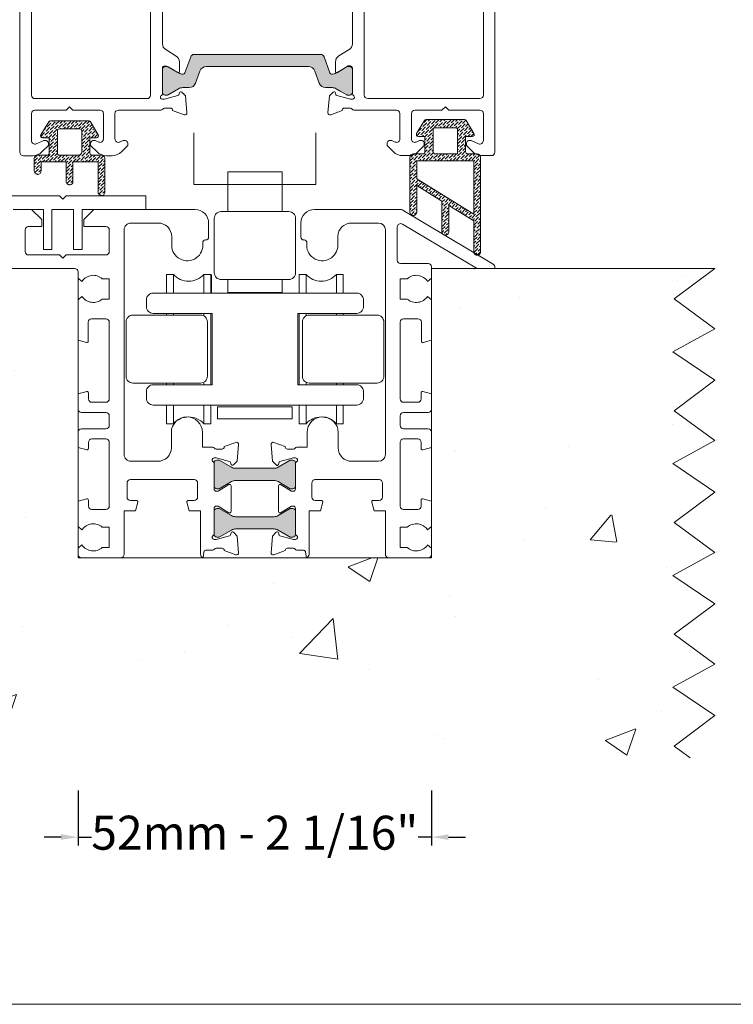
# Model space of a CAD drawing. Units: inches. Extents: x 74 to 4761, y -14 to 1513.
# Drawn here: x 3059 to 3164, y 790 to 935 of the extents above; entities that cross this region are included whole.
import ezdxf

# ---------------------------------------------------------------- set-up
doc = ezdxf.new("R2010")
doc.units = ezdxf.units.IN
doc.header["$MEASUREMENT"] = 0
doc.layers.get('0').update_dxf_attribs({"lineweight": 0})
doc.styles.get("Standard").update_dxf_attribs({"font": 'arial.ttf'})
doc.dimstyles.new('ISO-25', dxfattribs={"dimtxt": 2.5, "dimasz": 2.5, "dimexe": 1.25, "dimexo": 0.625, "dimtad": 1, "dimdec": 0, "dimtxsty": 'Standard', "dimcen": 2.5, "dimadec": 0, "dimazin": 0, "dimtfac": 1, "dimtdec": 0, "dimtmove": 0, "dimatfit": 3, "dimfxl": 1, "dimarcsym": 0})

# ---------------------------------------------------------------- blocks, each defined once
blk = doc.blocks.new('droller')
at = {"ltscale": 0.5}
for p, q in [((-22.8, 23.28), (-22.8, 20.53)), ((-22.8, 20.53), (-22.8, 23.28)), ((-22.8, 23.28), (-21.8, 23.28)), ((-21.8, 23.28), (-21.8, 20.53)), ((-16.3, 23.28), (-17.3, 23.28)), ((-17.3, 23.28), (-17.3, 20.53)), ((-16.3, 23.28), (-16.3, 20.53)), ((-3.25, 23.28), (-3.25, 20.53)), ((-3.25, 20.53), (-3.25, 23.28)), ((-3.25, 23.28), (-2.25, 23.28)), ((-2.25, 23.28), (-2.25, 20.53)), ((3.25, 23.28), (2.25, 23.28)), ((2.25, 23.28), (2.25, 20.53)), ((3.25, 23.28), (3.25, 20.53)), ((-22.8, 17.53), (-22.8, 17.28)), ((-22.8, 17.28), (-22.8, 17.53)), ((-21.8, 17.53), (-21.8, 17.28)), ((-17.3, 17.53), (-17.3, 17.28)), ((-16.3, 17.53), (-16.3, 12.28)), ((-3.25, 17.53), (-3.25, 7.03)), ((-3.25, 7.03), (-3.25, 17.53)), ((-2.25, 17.53), (-2.25, 17.28)), ((2.25, 17.53), (2.25, 17.28)), ((3.25, 17.53), (3.25, 17.28)), ((-16.3, 7.03), (-16.3, 12.28)), ((-22.8, 7.28), (-22.8, 7.03)), ((-22.8, 7.03), (-22.8, 7.28)), ((-21.8, 7.28), (-21.8, 7.03)), ((-17.3, 7.28), (-17.3, 7.03)), ((-2.25, 7.28), (-2.25, 7.03)), ((2.25, 7.28), (2.25, 7.03)), ((3.25, 7.28), (3.25, 7.03)), ((-22.8, 4.03), (-22.8, 1.28)), ((-22.8, 1.28), (-22.8, 4.03)), ((-21.8, 4.03), (-21.8, 1.28)), ((-17.3, 4.03), (-17.3, 1.28)), ((-16.3, 1.28), (-16.3, 4.03)), ((-16.2, 1.28), (-16.2, 4.03)), ((-3.25, 4.03), (-3.25, 1.28)), ((-3.25, 1.28), (-3.25, 4.03)), ((-2.25, 4.03), (-2.25, 1.28)), ((2.25, 4.03), (2.25, 1.28)), ((3.25, 1.28), (3.25, 4.03)), ((-22.8, 1.28), (-21.8, 1.28)), ((-16.3, 1.28), (-17.3, 1.28)), ((-3.25, 1.28), (-2.25, 1.28)), ((3.25, 1.28), (2.25, 1.28))]:
    blk.add_line(p, q, dxfattribs=at)
for points in [[(-15.28, 20.78), (-15.28, 22.53), (-4.28, 22.53), (-4.28, 20.78)], [(-5.78, 2.03), (-5.78, 3.93), (-13.78, 3.93), (-13.78, 2.03)]]:
    blk.add_lwpolyline(points, close=True, dxfattribs=at)
for points in [[(-24.78, 4.03, -0.414214), (-25.78, 5.03), (-25.78, 6.03, -0.414214), (-24.78, 7.03), (-16.09, 7.03), (-16.09, 17.53), (-24.78, 17.53, -0.414214), (-25.78, 18.53), (-25.78, 19.53, -0.414214), (-24.78, 20.53), (5.22, 20.53, -0.414214), (6.22, 19.53), (6.22, 18.53, -0.414214), (5.22, 17.53), (-3.46, 17.53), (-3.46, 7.03), (5.22, 7.03, -0.414214), (6.22, 6.03), (6.22, 5.03, -0.414214), (5.22, 4.03)], [(-28.78, 8.28, 0.414214), (-27.78, 7.28), (-17.78, 7.28, 0.414214), (-16.78, 8.28), (-16.78, 16.28, 0.414214), (-17.78, 17.28), (-27.78, 17.28, 0.414214), (-28.78, 16.28)], [(8.22, 7.28), (-1.78, 7.28, -0.414214), (-2.78, 8.28), (-2.78, 16.28, -0.414214), (-1.78, 17.28), (8.22, 17.28, -0.414214), (9.22, 16.28), (9.22, 8.28, -0.414214)], [(-15.78, -6.97), (-15.78, 1.03, -0.414214), (-14.78, 2.03), (-4.78, 2.03, -0.414214), (-3.78, 1.03), (-3.78, -6.97, -0.414214), (-4.78, -7.97), (-14.78, -7.97, -0.414214)]]:
    blk.add_lwpolyline(points, format="xyb", close=True)
blk.add_lwpolyline([(-13.78, -13.82), (-13.78, -7.97), (-5.78, -7.97), (-5.78, -13.82), (-13.78, -13.82)])
for centre, start, end in [((-19.55, 25.31), 222.075, 317.925), ((0, 25.31), 222.075, 317.925), ((-19.55, -0.75), 42.075, 137.925), ((0, -0.75), 42.075, 137.925)]:
    blk.add_arc(centre, 3.03, start, end, dxfattribs=at)
blk = doc.blocks.new('*D96')
at = {"lineweight": -2, "transparency": 16777216}
for p, q in [((3067.8, 821.07), (3067.8, 812.98)), ((3119.9, 821.07), (3119.9, 812.98)), ((3065.3, 814.23), (3062.8, 814.23)), ((3067.8, 814.23), (3069.78, 814.23)), ((3119.9, 814.23), (3117.92, 814.23)), ((3122.4, 814.23), (3124.9, 814.23))]:
    blk.add_line(p, q, dxfattribs=at)
at = {"transparency": 16777216}
for points in [[(3065.3, 814.65), (3065.3, 813.82), (3067.8, 814.23)], [(3122.4, 814.65), (3122.4, 813.82), (3119.9, 814.23)]]:
    blk.add_solid(points, dxfattribs=at)
at = {"color": 0, "transparency": 16777216, "insert": (3093.85, 814.23), "char_height": 5, "attachment_point": 5}
blk.add_mtext('52mm - 2 1/16"', dxfattribs=at)
blk = doc.blocks.new('A$C20FA6871')
for p, q in [((0, 16.46), (6, 11.98)), ((6, 11.98), (0, 7.59)), ((0, 7.59), (6.2, 4.2)), ((6.2, 4.2), (0, 0))]:
    blk.add_line(p, q)
blk = doc.blocks.new('A$C10275213')
at = {"color": 7, "xscale": -1}
for p in [(6.2, 49.39), (6.2, 32.93), (6.2, 16.46), (6.2, 0)]:
    blk.add_blockref('A$C20FA6871', p, dxfattribs=at)
blk = doc.blocks.new('A$C50910EDD')
at = {"lineweight": 5}
for points in [[(5.3, 1.55, -0.471553), (4.71, 2.04), (4.71, 4.92), (1, 4.92), (1, 3.58, -0.259279), (0.76, 3.16), (0.76, 3.16, -0.108668), (0.56, 3.09), (0.44, 3.09, -0.108668), (0.24, 3.16), (0.24, 3.16, -0.259279), (0, 3.58), (0, 5.42, -0.414214), (0.5, 5.92), (1.91, 5.92, 0.414214), (2.21, 6.22), (2.21, 8.48), (1.24, 8.48, -0.582971), (0.99, 8.93), (2.13, 10.83, -0.263447), (2.38, 10.98), (5.21, 10.98), (8.04, 10.98, -0.263447), (8.3, 10.83), (9.44, 8.93, -0.582971), (9.18, 8.48), (8.21, 8.48), (8.21, 6.22, 0.414214), (8.51, 5.92), (9.93, 5.92, -0.364617), (10.42, 5.5), (10.42, 0.49, -0.471553), (9.82, 0)], [(5.3, 1.55, 0.359108), (5.71, 2.04), (5.71, 4.92), (9.42, 4.92), (9.42, 0.49, 0.359108), (9.82, 0)]]:
    blk.add_lwpolyline(points, format="xyb", dxfattribs=at)
blk.add_lwpolyline([(6.51, 5.92), (5.21, 5.92), (3.71, 5.92, -0.414214), (3.41, 6.22), (3.41, 9.48, -0.414214), (3.71, 9.78), (5.21, 9.78), (6.71, 9.78, -0.414214), (7.01, 9.48), (7.01, 6.42, -0.414214)], format="xyb", close=True, dxfattribs=at)
blk = doc.blocks.new('A$C65A75F85')
at = {"lineweight": 5}
for points in [[(4.71, 7.97), (4.71, 3.42, 0.259279), (4.95, 3, 0.588211), (5.71, 3.42), (5.71, 7.35), (9.42, 5.05), (9.42, 0.5, 0.259279), (9.66, 0.07, 0.588211), (10.42, 0.5), (10.42, 14.52, 0.364617), (9.93, 14.93), (8.51, 14.93, -0.414214), (8.21, 15.23), (8.21, 17.49), (9.18, 17.49, 0.582971), (9.44, 17.95), (8.3, 19.85, 0.263447), (8.04, 19.99), (5.21, 19.99), (2.38, 19.99, 0.263447), (2.13, 19.85), (0.99, 17.95, 0.582971), (1.24, 17.49), (2.21, 17.49), (2.21, 15.23, -0.414214), (1.91, 14.93), (0.5, 14.93, 0.414214), (0, 14.43), (0, 6.35, 0.259279), (0.24, 5.93), (0.24, 5.93, 0.588211), (1, 6.35), (1, 10.28)], [(7.01, 14.93), (5.21, 14.93), (3.71, 14.93, -0.414214), (3.41, 15.23), (3.41, 18.49, -0.414214), (3.71, 18.79), (5.21, 18.79), (6.71, 18.79, -0.414214), (7.01, 18.49)]]:
    blk.add_lwpolyline(points, format="xyb", close=True, dxfattribs=at)
blk.add_lwpolyline([(9.42, 13.93), (1, 13.93), (1, 11.28), (9.42, 6.05)], close=True, dxfattribs=at)
blk = doc.blocks.new('A$C20370149')
h = blk.add_hatch(color=256)
h.paths.add_polyline_path([(47.78, 24.32, -0.314116), (47.98, 24.04, -0.141301), (47.82, 23.4), (47.79, 23.34, -0.186611), (47.76, 23.2), (46.89, 21.76, 0.063304), (46.88, 21.71), (46.88, 21.4, 0.414214), (47.28, 21), (50.68, 21, 0.414214), (51.08, 21.4), (51.08, 21.71, 0.131652), (51.05, 21.82), (50.48, 22.81), (50.14, 23.39, -0.131652), (49.98, 23.99), (49.98, 24.95, 0.315299), (49.32, 25.89), (47.54, 26.53, -0.315299), (46.89, 27.47), (46.89, 35), (46.89, 42.53, -0.315299), (47.54, 43.47), (49.32, 44.11, 0.315299), (49.98, 45.05), (49.98, 46.01, -0.131652), (50.14, 46.61), (50.49, 47.2), (51.05, 48.18, 0.131652), (51.08, 48.29), (51.08, 48.6, 0.414214), (50.68, 49), (47.28, 49, 0.414214), (46.88, 48.6), (46.88, 48.29, 0.063304), (46.89, 48.24), (47.76, 46.8, -0.186611), (47.79, 46.66), (47.82, 46.6, -0.141301), (47.98, 45.96, -0.314116), (47.78, 45.68), (45.42, 44.82, 0.315299), (45.09, 44.35), (45.09, 35), (45.09, 25.65, 0.315299), (45.42, 25.18)])
h.paths.add_polyline_path([(27.99, 25.18, 0.315299), (28.32, 25.65), (28.32, 35), (28.32, 44.35, 0.315299), (27.99, 44.82), (25.62, 45.68, -0.314116), (25.43, 45.96, -0.141301), (25.59, 46.6), (25.65, 46.72, -0.108141), (25.68, 46.8), (26.03, 47.37), (26.5, 48.18, 0.131652), (26.52, 48.29), (26.52, 48.6, 0.414214), (26.12, 49), (22.72, 49, 0.414214), (22.32, 48.6), (22.32, 48.29, 0.131652), (22.35, 48.18), (22.92, 47.2), (23.04, 47, -0.02713), (23.06, 47), (23.25, 46.68, -0.02713), (23.23, 46.66), (23.26, 46.61, -0.131652), (23.42, 46.01), (23.42, 45.05, 0.315299), (24.08, 44.11), (25.86, 43.47, -0.315299), (26.52, 42.53), (26.52, 35), (26.52, 27.47, -0.315299), (25.86, 26.53), (24.08, 25.89, 0.315299), (23.42, 24.95), (23.42, 23.99, -0.131652), (23.26, 23.39), (23.23, 23.34, -0.02713), (23.25, 23.32), (23.06, 23, -0.02713), (23.04, 23), (22.92, 22.81), (22.35, 21.82, 0.131652), (22.32, 21.71), (22.32, 21.4, 0.414214), (22.72, 21), (26.12, 21, 0.414214), (26.52, 21.4), (26.52, 21.71, 0.131652), (26.5, 21.82), (26.03, 22.63), (25.68, 23.2, -0.108141), (25.65, 23.28), (25.59, 23.4, -0.141301), (25.43, 24.04, -0.314116), (25.62, 24.32)])
for points in [[(2.03, 58.37, -0.768623), (11.41, 53.74, -0.357395), (11.12, 53.5), (9.05, 53.5, -1), (9.05, 54.7), (10, 54.7), (10, 55.2, 0.963644), (2.19, 54.7), (3.95, 54.7, -1), (3.95, 53.5), (1, 53.5, -0.414214), (0, 54.5), (0, 69, -0.414214), (1, 70), (8.87, 70), (16.69, 70), (19.09, 70), (19.15, 70, -0.414214), (20.15, 69), (20.15, 68.9, -0.414214), (19.85, 68.6), (19.66, 68.6), (19.66, 65.5, 0.414214), (20.16, 65), (20.46, 65, 0.414214), (20.96, 65.5, -0.414214), (21.46, 66), (21.86, 66, -0.362253), (22.36, 65.59), (23.87, 57.33, 0.414214), (24.1, 57.17), (25.95, 57.51, -1), (26.16, 56.33), (24.31, 55.99, 0.414214), (24.15, 55.76, -0.414214), (23.35, 54.59), (22.36, 54.41, -1), (22.15, 55.59), (22.44, 55.65, 0.414214), (22.69, 56), (21.44, 62.79, 0.362253), (20.95, 63.2), (20.16, 63.2, -0.414214), (17.86, 65.5), (17.86, 68.2, 0.414214), (17.56, 68.5), (1.8, 68.5, 0.414214), (1.5, 68.2), (1.5, 58.57, 0.692777)], [(47.1, 49), (50.88, 49, 0.267949), (51.14, 49.15, -0.767327), (51.7, 49), (51.7, 48.7), (51.16, 46.71, -0.267949), (51.02, 46.57), (50.75, 46.49, 0.57735), (50.66, 46.16), (51.2, 45.62), (53.67, 45.4, 0.548619), (53.98, 45.8), (53.36, 47.5), (53.3, 47.5, -0.414214), (53, 47.8), (53, 48.7, -0.267949), (53.15, 48.96, 0.267949), (53.3, 49.22), (53.3, 55.5, -0.414214), (53.8, 56), (57.54, 56, -0.536195), (58, 55.31), (57.79, 54.79, 0.536195), (58.25, 54.1), (58.5, 54.1), (59.41, 55.01, 0.198912), (60, 56.43), (60, 57.27, 0.198912), (59.41, 58.69), (58.5, 59.6), (58.25, 59.6, 0.536195), (57.79, 58.91), (58, 58.39, -0.536195), (57.54, 57.7), (53.8, 57.7, -0.414214), (53.3, 58.2), (53.3, 62.2), (52.8, 62.7), (53.3, 63.2), (53.3, 67.8, -0.414214), (53.8, 68.3), (57.8, 68.3, -0.536195), (58.26, 67.61), (57.79, 66.49, 0.536195), (58.25, 65.8), (58.5, 65.8), (59.41, 66.71, 0.198912), (60, 68.13), (60, 69.5, 0.414214), (59.5, 70), (40.08, 70), (40.07, 70), (20.65, 70, 0.414214), (20.15, 69.5), (20.15, 66.79, 0.339454), (20.52, 66.3), (21.65, 66), (21.65, 67.8, -0.414214), (22.15, 68.3), (26.35, 68.3, -0.414214), (26.85, 67.8), (26.85, 63.2), (27.35, 62.7), (26.85, 62.2), (26.85, 51.25, -0.414214), (26.35, 50.75), (22.15, 50.75, -0.414214), (21.65, 51.25), (21.65, 52.5, -0.414214), (22.15, 53), (22.65, 53, 0.414296), (23.15, 53.5), (23.15, 53.5, 0.414131), (22.65, 54), (22.15, 54, -0.414214), (21.65, 54.5), (21.65, 56), (20.52, 55.7, 0.339454), (20.15, 55.21), (20.15, 49.87), (20.15, 49.25, 0.138881), (20.19, 49.12), (20.41, 48.76, -0.138881), (20.45, 48.63), (20.45, 47.8, -0.414214), (20.15, 47.5), (20.08, 47.5), (19.47, 45.8, 0.548619), (19.77, 45.4), (22.25, 45.62), (22.79, 46.16, 0.57735), (22.7, 46.49), (22.42, 46.57, -0.267949), (22.28, 46.71), (21.75, 48.7), (21.75, 49, -0.767327), (22.31, 49.15, 0.267949), (22.57, 49), (26.35, 49, -0.414214), (26.65, 48.7), (26.65, 48.39), (25.68, 46.8, 0.585524), (25.85, 46.5), (27.27, 46.5, 0.261413), (28.13, 46.98), (29.07, 48.52, -0.261413), (29.92, 49), (43.52, 49, -0.261413), (44.38, 48.52), (45.32, 46.98, 0.261413), (46.17, 46.5), (47.6, 46.5, 0.585524), (47.77, 46.8), (46.8, 48.39), (46.8, 48.7, -0.414214)], [(29.05, 50.75, -0.414214), (28.55, 51.25), (28.55, 67.8, -0.414214), (29.05, 68.3), (51.1, 68.3, -0.414214), (51.6, 67.8), (51.6, 51.25, -0.414214), (51.1, 50.75)], [(28.32, 44.35, 0.315299), (27.99, 44.82), (25.62, 45.68, -0.313898), (25.43, 45.96, -0.141301), (25.59, 46.6), (25.93, 47.2), (26.5, 48.18, 0.131652), (26.52, 48.29), (26.52, 48.6, 0.414214), (26.12, 49), (22.72, 49, 0.414214), (22.32, 48.6), (22.32, 48.29, 0.131652), (22.35, 48.18), (22.92, 47.2), (23.26, 46.61, -0.131652), (23.42, 46.01), (23.42, 45.05, 0.315299), (24.08, 44.11), (25.86, 43.47, -0.315299), (26.52, 42.53), (26.52, 35), (26.52, 27.47, -0.315299), (25.86, 26.53), (24.08, 25.89, 0.315299), (23.42, 24.95), (23.42, 23.99, -0.131652), (23.26, 23.39), (22.92, 22.81), (22.35, 21.82, 0.131652), (22.32, 21.71), (22.32, 21.4, 0.414214), (22.72, 21), (26.12, 21, 0.414214), (26.52, 21.4), (26.52, 21.71, 0.131652), (26.5, 21.82), (25.59, 23.4, -0.141301), (25.43, 24.04, -0.313702), (25.62, 24.32), (27.99, 25.18, 0.315299), (28.32, 25.65), (28.32, 35)], [(28.32, 44.35, 0.315299), (27.99, 44.82), (25.62, 45.68, -0.313898), (25.43, 45.96, -0.141301), (25.59, 46.6), (25.93, 47.2), (26.5, 48.18, 0.131652), (26.52, 48.29), (26.52, 48.6, 0.414214), (26.12, 49), (22.72, 49, 0.414214), (22.32, 48.6), (22.32, 48.29, 0.131652), (22.35, 48.18), (22.92, 47.2), (23.26, 46.61, -0.131652), (23.42, 46.01), (23.42, 45.05, 0.315299), (24.08, 44.11), (25.86, 43.47, -0.315299), (26.52, 42.53), (26.52, 35), (26.52, 27.47, -0.315299), (25.86, 26.53), (24.08, 25.89, 0.315299), (23.42, 24.95), (23.42, 23.99, -0.131652), (23.26, 23.39), (22.92, 22.81), (22.35, 21.82, 0.131652), (22.32, 21.71), (22.32, 21.4, 0.414214), (22.72, 21), (26.12, 21, 0.414214), (26.52, 21.4), (26.52, 21.71, 0.131652), (26.5, 21.82), (25.59, 23.4, -0.141301), (25.43, 24.04, -0.313702), (25.62, 24.32), (27.99, 25.18, 0.315299), (28.32, 25.65), (28.32, 35)], [(45.09, 44.35, -0.315299), (45.42, 44.82), (47.78, 45.68, 0.313898), (47.98, 45.96, 0.141301), (47.82, 46.6), (47.48, 47.2), (46.91, 48.18, -0.131652), (46.88, 48.29), (46.88, 48.6, -0.414214), (47.28, 49), (50.68, 49, -0.414214), (51.08, 48.6), (51.08, 48.29, -0.131652), (51.05, 48.18), (50.49, 47.2), (50.14, 46.61, 0.131652), (49.98, 46.01), (49.98, 45.05, -0.315299), (49.32, 44.11), (47.54, 43.47, 0.315299), (46.89, 42.53), (46.89, 35), (46.89, 27.47, 0.315299), (47.54, 26.53), (49.32, 25.89, -0.315299), (49.98, 24.95), (49.98, 23.99, 0.131652), (50.14, 23.39), (50.48, 22.81), (51.05, 21.82, -0.131652), (51.08, 21.71), (51.08, 21.4, -0.414214), (50.68, 21), (47.28, 21, -0.414214), (46.88, 21.4), (46.88, 21.71, -0.131652), (46.91, 21.82), (47.82, 23.4, 0.141301), (47.98, 24.04, 0.313702), (47.78, 24.32), (45.42, 25.18, -0.315299), (45.09, 25.65), (45.09, 35)], [(59.41, 3.29), (58.49, 4.2), (58.24, 4.2, 0.536195), (57.78, 3.51), (58.25, 2.39, -0.536195), (57.79, 1.7), (53.79, 1.7, -0.414214), (53.29, 2.2), (53.29, 6.8), (52.79, 7.3), (53.29, 7.8), (53.29, 11.8, -0.414214), (53.79, 12.3), (57.54, 12.3, -0.536195), (58, 11.61), (57.78, 11.09, 0.536195), (58.24, 10.4), (58.49, 10.4), (59.41, 11.31, 0.198912), (59.99, 12.73), (59.99, 13.57, 0.198912), (59.41, 14.99), (58.49, 15.9), (58.24, 15.9, 0.536195), (57.78, 15.21), (58, 14.69, -0.536195), (57.54, 14), (53.79, 14, -0.414214), (53.29, 14.5), (53.29, 15.3), (53.29, 20.78, 0.267949), (53.14, 21.04, -0.267949), (52.99, 21.3), (52.99, 22.2, -0.414214), (53.29, 22.5), (53.36, 22.5), (53.97, 24.2, 0.548619), (53.67, 24.6), (51.19, 24.38), (50.65, 23.84, 0.57735), (50.74, 23.51), (51.02, 23.43, -0.267949), (51.16, 23.29), (51.69, 21.3), (51.69, 21, -0.767327), (51.13, 20.85, 0.267949), (50.87, 21), (47.09, 21, -0.414214), (46.79, 21.3), (46.79, 21.61), (47.76, 23.2, 0.585524), (47.59, 23.5), (46.17, 23.5, 0.261413), (45.31, 23.02), (44.37, 21.48, -0.261413), (43.52, 21), (29.92, 21, -0.261413), (29.06, 21.48), (28.12, 23.02, 0.261413), (27.27, 23.5), (25.84, 23.5, 0.585524), (25.67, 23.2), (26.64, 21.61), (26.64, 21.3, -0.414214), (26.34, 21), (22.56, 21, 0.267949), (22.3, 20.85, -0.767327), (21.74, 21), (21.74, 21.3), (22.28, 23.29, -0.267949), (22.42, 23.43), (22.69, 23.51, 0.57735), (22.78, 23.84), (22.24, 24.38), (19.77, 24.6, 0.548619), (19.46, 24.2), (20.08, 22.5), (20.14, 22.5, -0.414214), (20.44, 22.2), (20.44, 21.3, -0.267949), (20.29, 21.04, 0.267949), (20.14, 20.78), (20.14, 18.48, 0.172281), (20.25, 18.17), (26.89, 10), (26.89, 2.2, -0.414214), (26.39, 1.7), (18.99, 1.7, 1), (18.39, 1.7), (8.67, 1.7, -0.294313), (7.76, 2.29), (4.68, 9.07, -0.598176), (5.21, 9.77, 0.402047), (11.48, 14.1, 0.474498), (9.52, 16.5), (9.04, 16.5, 1), (9.04, 15.3), (9.47, 15.3, -0.449189), (9.96, 14.74, -0.888523), (2.22, 14.74, -0.449189), (2.71, 15.3), (3.94, 15.3, 1), (3.94, 16.5), (0.99, 16.5, 0.577349), (0.12, 15), (6.13, 1.76, 0.294313), (8.86, 0), (59.49, 0, 0.414214), (59.99, 0.5), (59.99, 1.87, 0.198912)], [(51.08, 1.7), (29.09, 1.7, -0.414214), (28.59, 2.2), (28.59, 10), (21.95, 18.41, -0.168689), (21.84, 18.72), (21.84, 18.75, -0.414214), (22.34, 19.25), (51.08, 19.25, -0.414214), (51.58, 18.75), (51.58, 2.2, -0.414214)]]:
    blk.add_lwpolyline(points, format="xyb", close=True)

msp = doc.modelspace()

# ---------------------------------------------------------------- hatches: boundary and pattern name
h = msp.add_hatch()
h.set_pattern_fill('ANSI36', color=256, scale=0.1, style=0)
h.set_pattern_definition([(45, (14624.42927, -8473.6163), (0.168379802, 0.617392608), [0.79375, -0.15875, 0, -0.15875])])
edge = h.paths.add_edge_path(flags=16)
edge.add_line((3067.85, 914.67), (3066.55, 914.67))
edge.add_line((3066.55, 914.67), (3065.05, 914.67))
edge.add_arc((3065.05, 914.97), 0.3, 180, 270, ccw=False)
edge.add_line((3064.75, 914.97), (3064.75, 918.23))
edge.add_arc((3065.05, 918.23), 0.3, 90, 180, ccw=False)
edge.add_line((3065.05, 918.53), (3066.55, 918.53))
edge.add_line((3066.55, 918.53), (3068.05, 918.53))
edge.add_arc((3068.05, 918.23), 0.3, 0, 90, ccw=False)
edge.add_line((3068.35, 918.23), (3068.35, 915.17))
edge.add_arc((3067.85, 915.17), 0.5, -90, 0, ccw=False)
edge = h.paths.add_edge_path(flags=16)
edge.add_arc((3066.55, 910.79), 0.5, 280.9855, 360)
edge.add_line((3067.05, 910.79), (3067.05, 913.67))
edge.add_line((3067.05, 913.67), (3070.76, 913.67))
edge.add_line((3070.76, 913.67), (3070.76, 909.24))
edge.add_arc((3071.26, 909.24), 0.5, 180, 259.0145)
edge = h.paths.add_edge_path()
edge.add_arc((3066.55, 910.79), 0.5, 180, 280.9855, ccw=False)
edge.add_line((3066.05, 910.79), (3066.05, 913.67))
edge.add_line((3066.05, 913.67), (3062.34, 913.67))
edge.add_line((3062.34, 913.67), (3062.34, 912.33))
edge.add_arc((3061.84, 912.33), 0.5, -58.142, 0, ccw=False)
edge.add_arc((3061.84, 912.33), 0.5, 277.0505, 301.858, ccw=False)
edge.add_line((3061.9, 911.84), (3061.78, 911.84))
edge.add_arc((3061.84, 912.33), 0.5, 238.142, 262.9495, ccw=False)
edge.add_arc((3061.84, 912.33), 0.5, 180, 238.142, ccw=False)
edge.add_line((3061.34, 912.33), (3061.34, 914.17))
edge.add_arc((3061.84, 914.17), 0.5, 90, 180, ccw=False)
edge.add_line((3061.84, 914.67), (3063.25, 914.67))
edge.add_arc((3063.25, 914.97), 0.3, 270, 360)
edge.add_line((3063.55, 914.97), (3063.55, 917.23))
edge.add_line((3063.55, 917.23), (3062.58, 917.23))
edge.add_arc((3062.58, 917.53), 0.3, 149.0362, 270, ccw=False)
edge.add_line((3062.32, 917.68), (3063.46, 919.58))
edge.add_arc((3063.72, 919.43), 0.3, 90, 149.0362, ccw=False)
edge.add_line((3063.72, 919.73), (3066.55, 919.73))
edge.add_line((3066.55, 919.73), (3069.38, 919.73))
edge.add_arc((3069.38, 919.43), 0.3, 30.9638, 90, ccw=False)
edge.add_line((3069.64, 919.58), (3070.78, 917.68))
edge.add_arc((3070.52, 917.53), 0.3, -90, 30.9638, ccw=False)
edge.add_line((3070.52, 917.23), (3069.55, 917.23))
edge.add_line((3069.55, 917.23), (3069.55, 914.97))
edge.add_arc((3069.85, 914.97), 0.3, 180, 270)
edge.add_line((3069.85, 914.67), (3071.27, 914.67))
edge.add_arc((3071.27, 914.17), 0.5, 9.8692, 90, ccw=False)
edge.add_line((3071.76, 914.25), (3071.76, 909.24))
edge.add_arc((3071.26, 909.24), 0.5, 259.0145, 360, ccw=False)
h = msp.add_hatch()
h.set_pattern_fill('ANSI36', color=256, scale=0.1, style=0)
h.set_pattern_definition([(45, (14662.9873, -8447.29474), (0.168379802, 0.617392608), [0.79375, -0.15875, 0, -0.15875])])
edge = h.paths.add_edge_path(flags=16)
edge.add_line((3123.73, 914.86), (3121.93, 914.86))
edge.add_line((3121.93, 914.86), (3120.43, 914.86))
edge.add_arc((3120.43, 915.16), 0.3, 180, 270, ccw=False)
edge.add_line((3120.13, 915.16), (3120.13, 918.42))
edge.add_arc((3120.43, 918.42), 0.3, 90, 180, ccw=False)
edge.add_line((3120.43, 918.72), (3121.93, 918.72))
edge.add_line((3121.93, 918.72), (3123.43, 918.72))
edge.add_arc((3123.43, 918.42), 0.3, 0, 90, ccw=False)
edge.add_line((3123.73, 918.42), (3123.73, 914.86))
edge = h.paths.add_edge_path()
edge.add_line((3121.43, 907.9), (3121.43, 903.35))
edge.add_arc((3121.93, 903.35), 0.5, 180, 238.142)
edge.add_arc((3121.93, 903.35), 0.5, 238.142, 360)
edge.add_line((3122.43, 903.35), (3122.43, 907.28))
edge.add_line((3122.43, 907.28), (3126.14, 904.98))
edge.add_line((3126.14, 904.98), (3126.14, 900.43))
edge.add_arc((3126.64, 900.43), 0.5, 180, 238.142)
edge.add_arc((3126.64, 900.43), 0.5, 238.142, 360)
edge.add_line((3127.14, 900.43), (3127.14, 914.44))
edge.add_arc((3126.64, 914.36), 0.5, 9.8692, 90)
edge.add_line((3126.64, 914.86), (3125.23, 914.86))
edge.add_arc((3125.23, 915.16), 0.3, 180, 270, ccw=False)
edge.add_line((3124.93, 915.16), (3124.93, 917.42))
edge.add_line((3124.93, 917.42), (3125.9, 917.42))
edge.add_arc((3125.9, 917.72), 0.3, 270, 390.9638)
edge.add_line((3126.16, 917.87), (3125.02, 919.77))
edge.add_arc((3124.76, 919.62), 0.3, 30.9638, 90)
edge.add_line((3124.76, 919.92), (3121.93, 919.92))
edge.add_line((3121.93, 919.92), (3119.1, 919.92))
edge.add_arc((3119.1, 919.62), 0.3, 90, 149.0362)
edge.add_line((3118.84, 919.77), (3117.7, 917.87))
edge.add_arc((3117.96, 917.72), 0.3, 149.0362, 270)
edge.add_line((3117.96, 917.42), (3118.93, 917.42))
edge.add_line((3118.93, 917.42), (3118.93, 915.16))
edge.add_arc((3118.63, 915.16), 0.3, -90, 0, ccw=False)
edge.add_line((3118.63, 914.86), (3117.22, 914.86))
edge.add_arc((3117.22, 914.36), 0.5, 90, 180)
edge.add_line((3116.72, 914.36), (3116.72, 906.28))
edge.add_arc((3117.22, 906.28), 0.5, 180, 238.142)
edge.add_arc((3117.22, 906.28), 0.5, 238.142, 360)
edge.add_line((3117.72, 906.28), (3117.72, 910.21))
edge.add_line((3117.72, 910.21), (3121.43, 907.9))
h.paths.add_polyline_path([(3126.14, 913.86), (3117.72, 913.86), (3117.72, 911.21), (3126.14, 905.98)], flags=16)
h = msp.add_hatch()
h.set_pattern_fill('AR-CONC', color=256, scale=0.25, style=0)
h.set_pattern_definition([(50, (14260.138, -8150.498), (45.54617, -3.98477), [4.7625, -52.3875]), (355, (14260.14, -8150.498), (-8.8107, 47.76416), [3.81, -41.91]), (100.451, (14263.933, -8150.83), (36.73563, 43.77917), [4.0475, -44.5225]), (46.1842, (14260.14, -8137.8), (67.76976, -10.51058), [7.14375, -78.58125]), (96.6356, (14265.785, -8138.674), (59.35106, 61.8564), [6.07125, -66.78375]), (351.184, (14260.14, -8137.8), (59.35115, 61.85628), [5.715, -62.865]), (21, (14266.488, -8140.973), (37.90372, -25.56638), [4.7625, -52.3875]), (326, (14266.49, -8140.973), (15.4505, 46.04699), [3.81, -41.91]), (71.4514, (14269.647, -8143.103), (53.35412, 20.48071), [4.0475, -44.5225]), (37.5, (14260.138, -8150.498), (0.77215, 21.13876), [0, -41.402, 0, -42.545, 0, -42.06875]), (7.5, (14260.138, -8150.498), (16.704916, 25.045144), [0, -24.257, 0, -40.4495, 0, -16.03375]), (327.5, (14245.977, -8150.498), (33.897649, -1.432186), [0, -15.875, 0, -49.53, 0, -65.7225]), (317.5, (14239.627, -8150.498), (37.032295, 6.35662), [0, -20.6375, 0, -32.893, 0, -46.6725])])
h.paths.add_polyline_path([(3155.67, 893.5), (3161.67, 897.98), (3119.9, 897.98), (3119.9, 855.38), (3067.8, 855.38), (3067.8, 897.98), (3035.36, 897.98), (3041.35, 893.5), (3035.36, 889.1), (3041.55, 885.71), (3035.36, 881.51), (3041.35, 877.03), (3035.36, 872.64), (3041.55, 869.24), (3035.36, 865.05), (3041.35, 860.57), (3035.36, 856.18), (3041.55, 852.78), (3035.36, 848.59), (3041.35, 844.11), (3035.36, 839.71), (3041.55, 836.32), (3035.36, 832.12), (3041.35, 827.64), (3039, 825.92), (3158.02, 825.92), (3155.67, 827.64), (3161.67, 832.12), (3155.47, 836.32), (3161.67, 839.71), (3155.67, 844.11), (3161.67, 848.59), (3155.47, 852.78), (3161.67, 856.18), (3155.67, 860.57), (3161.67, 865.05), (3155.47, 869.24), (3161.67, 872.64), (3155.67, 877.03), (3161.67, 881.51), (3155.47, 885.71), (3161.67, 889.1)])
h.paths.add_polyline_path([(3441.01, 855.38), (3441.01, 855.33), (3442.72, 855.33), (3442.77, 855.38)])
h = msp.add_hatch(color=256)
h.paths.add_polyline_path([(3099.85, 869.26, -0.000364), (3099.85, 869.27), (3099.85, 869.35, 0.414214), (3099.45, 869.75), (3099.09, 869.75), (3097.29, 868.71, -0.131571), (3096.69, 868.55), (3091.01, 868.55, -0.131571), (3090.41, 868.71), (3088.61, 869.75), (3088.25, 869.75, 0.414214), (3087.85, 869.35), (3087.85, 865.95, 0.414214), (3088.25, 865.55), (3088.61, 865.55), (3090.41, 866.59, -0.131571), (3091.01, 866.75), (3096.69, 866.75, -0.131571), (3097.29, 866.59), (3099.09, 865.55), (3099.45, 865.55, 0.414214), (3099.85, 865.95)])
h.paths.add_polyline_path([(3099.85, 862.22, 0.414214), (3099.45, 862.62), (3099.09, 862.62), (3097.29, 861.58, -0.131571), (3096.69, 861.42), (3091.01, 861.42, -0.131571), (3090.41, 861.58), (3088.61, 862.62), (3088.25, 862.62, 0.414214), (3087.85, 862.22), (3087.85, 858.82, 0.414214), (3088.25, 858.42), (3088.61, 858.42), (3090.41, 859.46, -0.131571), (3091.01, 859.62), (3096.69, 859.62, -0.131571), (3097.29, 859.46), (3099.09, 858.42), (3099.45, 858.42, 0.414214), (3099.85, 858.82), (3099.85, 858.9, -0.000364), (3099.85, 858.9)])

# ---------------------------------------------------------------- linework, layer by layer
at = {"ltscale": 0.5}
for p, q in [((3115.31, 906.68), (3102.65, 906.68)), ((3129, 898.62), (3115.57, 906.61)), ((3100.65, 904.68), (3100.65, 902.58)), ((3108.1, 904.68), (3112.1, 904.68)), ((3113.1, 903.68), (3113.1, 870.58)), ((3114.85, 899.21), (3114.85, 904.1)), ((3115.6, 904.53), (3126.53, 898.05)), ((3101.05, 902.18), (3101.12, 902.18)), ((3106.1, 901.42), (3106.1, 902.68)), ((3119.4, 898.71), (3115.35, 898.71)), ((3119.9, 896.58), (3119.9, 898.21)), ((3126.79, 897.98), (3129.24, 897.98)), ((3129.24, 897.98), (3129.24, 898.19)), ((3115.29, 893.48), (3115.29, 896.48)), ((3115.29, 896.48), (3116.32, 896.48)), ((3119.32, 896.08), (3119.9, 896.58)), ((3116.32, 893.48), (3115.29, 893.48)), ((3119.9, 893.38), (3119.32, 893.88)), ((3119.9, 887.41), (3119.9, 893.38)), ((3115.79, 890.58), (3117.9, 890.58)), ((3115.29, 878.77), (3115.29, 890.08)), ((3118.4, 890.08), (3118.4, 887.27)), ((3118.65, 887.08), (3119.9, 887.41)), ((3118.37, 879.67), (3118.37, 878.77)), ((3119.9, 879.52), (3118.62, 879.86)), ((3119.9, 877.27), (3119.9, 879.52)), ((3117.87, 878.27), (3115.79, 878.27)), ((3115.29, 874.87), (3115.29, 876.27)), ((3115.79, 876.77), (3119.4, 876.77)), ((3119.4, 876.77), (3119.4, 876.77)), ((3101.55, 873.83), (3101.55, 871.68)), ((3106.15, 871.58), (3106.15, 873.83)), ((3119.4, 874.37), (3115.79, 874.37)), ((3119.9, 871.63), (3119.9, 873.87)), ((3096.25, 872.06), (3096.47, 869.58)), ((3098.35, 871.75), (3096.65, 872.37)), ((3098.35, 871.68), (3098.35, 871.75)), ((3101.55, 871.68), (3100.07, 871.68)), ((3115.29, 862.98), (3115.29, 872.37)), ((3115.79, 872.87), (3117.87, 872.87)), ((3118.37, 872.37), (3118.37, 871.48)), ((3118.62, 871.29), (3119.9, 871.63)), ((3099.55, 871.38), (3098.65, 871.38)), ((3096.47, 869.58), (3097.01, 869.04)), ((3097.34, 869.13), (3097.42, 869.41)), ((3097.56, 869.55), (3099.55, 870.08)), ((3099.55, 870.08), (3099.85, 870.08)), ((3099.85, 869.26), (3099.85, 865.48)), ((3112.1, 869.58), (3108.15, 869.58)), ((3097.35, 865.98), (3097.35, 862.18)), ((3099.24, 865.18), (3097.65, 866.16)), ((3102.27, 864.31), (3102.27, 866.38)), ((3102.77, 866.88), (3112.17, 866.88)), ((3112.67, 866.38), (3112.67, 864.31)), ((3099.55, 865.18), (3099.24, 865.18)), ((3097.65, 862.01), (3099.24, 862.98)), ((3099.24, 862.98), (3099.55, 862.98)), ((3103.67, 863.81), (3102.77, 863.81)), ((3103.52, 862.28), (3103.86, 863.56)), ((3111.08, 863.56), (3111.43, 862.28)), ((3112.17, 863.81), (3111.28, 863.81)), ((3118.37, 863.87), (3118.37, 862.98)), ((3119.9, 863.72), (3118.62, 864.07)), ((3119.9, 859.98), (3119.9, 863.72)), ((3099.85, 862.68), (3099.85, 858.9)), ((3101.85, 855.88), (3101.85, 862.28)), ((3101.85, 862.28), (3103.52, 862.28)), ((3111.43, 862.28), (3113.1, 862.28)), ((3113.1, 862.28), (3113.1, 855.88)), ((3117.87, 862.48), (3115.79, 862.48)), ((3096.47, 858.58), (3096.25, 856.11)), ((3097.01, 859.13), (3096.47, 858.58)), ((3097.42, 858.76), (3097.34, 859.04)), ((3099.55, 858.08), (3097.56, 858.62)), ((3115.29, 856.88), (3115.29, 859.88)), ((3115.29, 859.88), (3116.32, 859.88)), ((3119.32, 859.48), (3119.9, 859.98)), ((3099.85, 858.08), (3099.55, 858.08)), ((3119.9, 856.78), (3119.32, 857.28)), ((3096.65, 855.8), (3098.35, 856.42)), ((3098.35, 856.42), (3098.35, 856.48)), ((3098.65, 856.78), (3099.55, 856.78)), ((3100.07, 856.48), (3100.08, 856.48)), ((3100.08, 856.48), (3101.05, 856.48)), ((3101.34, 856.22), (3101.45, 855.38)), ((3116.32, 856.88), (3115.29, 856.88)), ((3119.9, 855.88), (3119.9, 856.78)), ((3113.6, 855.38), (3119.4, 855.38))]:
    msp.add_line(p, q, dxfattribs=at)
for p, q in [((3119.9, 897.98), (3119.9, 855.37)), ((3119.9, 897.98), (3161.67, 897.98)), ((3119.9, 897.98), (3119.9, 855.37)), ((3067.8, 897.48), (3067.8, 855.37)), ((3067.8, 897.48), (3067.8, 855.37)), ((3119.9, 855.37), (3067.8, 855.37)), ((3119.9, 855.37), (3067.8, 855.37)), ((3161.67, 832.12), (3155.67, 827.64)), ((3155.67, 827.64), (3158.02, 825.92))]:
    msp.add_line(p, q)
for points in [[(2686.02, 1439.08), (3264.49, 1439.08), (3264.49, 789.6), (2686.02, 789.6)], [(3087, 905.92), (3087, 905.92)]]:
    msp.add_lwpolyline(points, close=True)
for points in [[(3084.87, 917.97), (3084.87, 910.36), (3102.87, 910.36), (3102.87, 917.97)], [(3057.54, 908.68), (3065.05, 908.68), (3065.55, 908.17), (3066.05, 908.67), (3077.78, 908.68), (3077.78, 906.68), (3068.4, 906.68), (3068.4, 904.01), (3068.4, 904.01), (3068.41, 900.8), (3067.15, 900.8), (3067.15, 904.19), (3067.15, 904.69), (3067.15, 906.68), (3063.95, 906.68), (3063.95, 900.8), (3062.7, 900.8), (3062.7, 904.01), (3062.7, 906.68), (3058.25, 906.68)], [(3035.36, 897.98), (3067.3, 897.98)], [(3113.6, 855.38), (3119.4, 855.38)]]:
    msp.add_lwpolyline(points)
msp.add_lwpolyline([(3058.75, 906.68), (3060.95, 906.68), (3062.45, 905.18), (3062.45, 904.18), (3060.5, 904.18, 0.414214), (3060, 903.68), (3060, 900.48, 0.414214), (3060.5, 899.98), (3065.05, 899.98), (3065.55, 899.48), (3066.05, 899.98), (3071.9, 899.98, 0.414214), (3072.4, 900.48), (3072.4, 903.68, 0.414214), (3071.9, 904.18), (3071.74, 904.18), (3068.65, 904.18), (3068.65, 905.18), (3070.15, 906.68), (3085.05, 906.68, -0.414214), (3087.05, 904.68), (3087.05, 902.58, -0.414214), (3086.65, 902.18), (3086.58, 902.18, 0.453044), (3086.18, 901.72, -1.067601), (3081.6, 901.42), (3081.6, 902.68, 0.414214), (3079.6, 904.68), (3075.6, 904.68, 0.414214), (3074.6, 903.68), (3074.6, 870.58, 0.414214), (3075.6, 869.58), (3079.55, 869.58, 0.414214), (3081.55, 871.58), (3081.55, 873.83, -1), (3086.15, 873.83), (3086.15, 871.68), (3087.63, 871.68, -0.267949), (3087.89, 871.53, 0.267949), (3088.15, 871.38), (3089.05, 871.38, 0.414214), (3089.35, 871.68), (3089.35, 871.75), (3091.05, 872.37, -0.548619), (3091.45, 872.06), (3091.23, 869.58), (3090.69, 869.04, -0.57735), (3090.36, 869.13), (3090.28, 869.41, 0.267949), (3090.14, 869.55), (3088.15, 870.08), (3087.85, 870.08, 0.767327), (3087.7, 869.52, -0.267949), (3087.85, 869.26), (3087.85, 865.48, 0.414214), (3088.15, 865.18), (3088.45, 865.18), (3090.04, 866.16, -0.585524), (3090.35, 865.98), (3090.35, 862.18, -0.585524), (3090.04, 862.01), (3088.45, 862.98), (3088.15, 862.98, 0.414214), (3087.85, 862.68), (3087.85, 858.9, -0.267949), (3087.7, 858.64, 0.767327), (3087.85, 858.08), (3088.15, 858.08), (3090.14, 858.62, 0.267949), (3090.28, 858.76), (3090.36, 859.04, -0.57735), (3090.69, 859.13), (3091.23, 858.58), (3091.45, 856.11, -0.548619), (3091.05, 855.8), (3089.35, 856.42), (3089.35, 856.48, 0.414214), (3089.05, 856.78), (3088.15, 856.78, 0.267949), (3087.89, 856.63, -0.267949), (3087.63, 856.48), (3087.62, 856.48), (3086.65, 856.48, 0.378367), (3086.35, 856.22), (3086.25, 855.38, -0.339359), (3085.85, 855.88), (3085.85, 862.28), (3084.18, 862.28), (3083.83, 863.56, -0.493145), (3084.03, 863.81), (3084.92, 863.81, 0.414214), (3085.42, 864.31), (3085.42, 866.38, 0.414214), (3084.92, 866.88), (3075.52, 866.88, 0.414214), (3075.02, 866.38), (3075.02, 864.31, 0.414214), (3075.52, 863.81), (3076.42, 863.81, -0.493145), (3076.61, 863.56), (3076.27, 862.28), (3074.6, 862.28), (3074.6, 855.88, -0.414214), (3074.1, 855.38), (3068.3, 855.38, -0.414214), (3067.8, 855.88), (3067.8, 856.78), (3068.38, 857.28, 0.456057), (3071.37, 856.88), (3072.4, 856.88), (3072.4, 859.88), (3071.37, 859.88, 0.456057), (3068.38, 859.48), (3067.8, 859.98), (3067.8, 863.72), (3069.08, 864.07, -0.493145), (3069.33, 863.87), (3069.33, 862.98, 0.414214), (3069.83, 862.48), (3071.9, 862.48, 0.414214), (3072.4, 862.98), (3072.4, 872.37, 0.414214), (3071.9, 872.87), (3069.83, 872.87, 0.414214), (3069.33, 872.37), (3069.33, 871.48, -0.493145), (3069.08, 871.29), (3067.8, 871.63), (3067.8, 873.87, -0.414214), (3068.3, 874.37), (3071.9, 874.37, 0.414214), (3072.4, 874.87), (3072.4, 876.27, 0.414214), (3071.9, 876.77), (3068.3, 876.77, -0.414214), (3067.8, 877.27), (3067.8, 879.52), (3069.08, 879.86, -0.493145), (3069.33, 879.67), (3069.33, 878.77, 0.414214), (3069.83, 878.27), (3071.9, 878.27, 0.414214), (3072.4, 878.77), (3072.4, 890.08, 0.414214), (3071.9, 890.58), (3069.8, 890.58, 0.414214), (3069.3, 890.08), (3069.3, 887.27, -0.493145), (3069.05, 887.08), (3067.8, 887.41), (3067.8, 893.38), (3068.38, 893.88, 0.456057), (3071.37, 893.48), (3072.4, 893.48), (3072.4, 896.48), (3071.37, 896.48, 0.456057), (3068.38, 896.08), (3067.8, 896.58), (3067.8, 897.48, 0.414214), (3067.3, 897.98), (3058.75, 897.98, -0.414214)], format="xyb", dxfattribs=at)
for points in [[(3096.69, 868.55, 0.131571), (3097.29, 868.71), (3099.09, 869.75), (3099.45, 869.75, -0.414214), (3099.85, 869.35), (3099.85, 865.95, -0.414214), (3099.45, 865.55), (3099.09, 865.55), (3097.29, 866.59, 0.131571), (3096.69, 866.75), (3091.01, 866.75, 0.131571), (3090.41, 866.59), (3088.61, 865.55), (3088.25, 865.55, -0.414214), (3087.85, 865.95), (3087.85, 869.35, -0.414214), (3088.25, 869.75), (3088.61, 869.75), (3090.41, 868.71, 0.131571), (3091.01, 868.55)], [(3096.69, 868.55, 0.131571), (3097.29, 868.71), (3099.09, 869.75), (3099.45, 869.75, -0.414214), (3099.85, 869.35), (3099.85, 865.95, -0.414214), (3099.45, 865.55), (3099.09, 865.55), (3097.29, 866.59, 0.131571), (3096.69, 866.75), (3091.01, 866.75, 0.131571), (3090.41, 866.59), (3088.61, 865.55), (3088.25, 865.55, -0.414214), (3087.85, 865.95), (3087.85, 869.35, -0.414214), (3088.25, 869.75), (3088.61, 869.75), (3090.41, 868.71, 0.131571), (3091.01, 868.55)], [(3096.69, 859.62, -0.131571), (3097.29, 859.46), (3099.09, 858.42), (3099.45, 858.42, 0.414214), (3099.85, 858.82), (3099.85, 862.22, 0.414214), (3099.45, 862.62), (3099.09, 862.62), (3097.29, 861.58, -0.131571), (3096.69, 861.42), (3091.01, 861.42, -0.131571), (3090.41, 861.58), (3088.61, 862.62), (3088.25, 862.62, 0.414214), (3087.85, 862.22), (3087.85, 858.82, 0.414214), (3088.25, 858.42), (3088.61, 858.42), (3090.41, 859.46, -0.131571), (3091.01, 859.62)], [(3096.69, 859.62, -0.131571), (3097.29, 859.46), (3099.09, 858.42), (3099.45, 858.42, 0.414214), (3099.85, 858.82), (3099.85, 862.22, 0.414214), (3099.45, 862.62), (3099.09, 862.62), (3097.29, 861.58, -0.131571), (3096.69, 861.42), (3091.01, 861.42, -0.131571), (3090.41, 861.58), (3088.61, 862.62), (3088.25, 862.62, 0.414214), (3087.85, 862.22), (3087.85, 858.82, 0.414214), (3088.25, 858.42), (3088.61, 858.42), (3090.41, 859.46, -0.131571), (3091.01, 859.62)]]:
    msp.add_lwpolyline(points, format="xyb", close=True)
for centre, radius, start, end in [((3102.65, 904.68), 2, 90, 180), ((3115.31, 906.18), 0.5, 59.2667, 90), ((3108.1, 902.68), 2, 90, 180), ((3112.1, 903.68), 1, 0, 90), ((3115.35, 904.1), 0.5, 59.3317, 180), ((3101.05, 902.58), 0.4, 180, 270), ((3101.12, 901.78), 0.4, 352.5095, 90), ((3103.8, 901.42), 2.3, 172.5095, 0), ((3115.35, 899.21), 0.5, 180, 270), ((3119.4, 898.21), 0.5, 0, 90), ((3126.79, 898.48), 0.5, 239.3317, 270), ((3128.74, 898.19), 0.5, 0, 59.2667), ((3117.65, 894.98), 2, 33.367, 131.4297), ((3117.65, 894.98), 2, 228.5703, 326.633), ((3115.79, 890.08), 0.5, 90, 180), ((3117.9, 890.08), 0.5, 0, 90), ((3118.6, 887.27), 0.2, 180, 285), ((3118.57, 879.67), 0.2, 75, 180), ((3115.79, 878.77), 0.5, 180, 270), ((3117.87, 878.77), 0.5, 270, 0), ((3103.85, 873.83), 2.3, 0, 180), ((3115.79, 876.27), 0.5, 90, 180), ((3119.4, 877.27), 0.5, 270, 0), ((3115.79, 874.87), 0.5, 180, 270), ((3119.4, 873.87), 0.5, 0, 90), ((3096.55, 872.08), 0.3, 70, 185), ((3098.65, 871.68), 0.3, 180, 270), ((3100.07, 871.38), 0.3, 90, 150), ((3115.79, 872.37), 0.5, 90, 180), ((3117.87, 872.37), 0.5, 0, 90), ((3099.55, 871.68), 0.3, 270, 330), ((3108.15, 871.58), 2, 180, 270), ((3112.1, 870.58), 1, 270, 0), ((3118.57, 871.48), 0.2, 180, 285), ((3097.15, 869.18), 0.2, 225, 345), ((3097.61, 869.36), 0.2, 105, 165), ((3099.85, 869.78), 0.3, 300, 90), ((3100.15, 869.26), 0.3, 120, 180), ((3097.55, 865.98), 0.2, 58.6, 180), ((3102.77, 866.38), 0.5, 90, 180), ((3112.17, 866.38), 0.5, 0, 90), ((3099.55, 865.48), 0.3, 270, 0), ((3099.55, 862.68), 0.3, 0, 90), ((3102.77, 864.31), 0.5, 180, 270), ((3103.67, 863.61), 0.2, 345, 90), ((3111.28, 863.61), 0.2, 90, 195), ((3112.17, 864.31), 0.5, 270, 0), ((3115.79, 862.98), 0.5, 180, 270), ((3117.87, 862.98), 0.5, 269.9945, 360), ((3118.57, 863.87), 0.2, 75, 180), ((3097.55, 862.18), 0.2, 180, 301.4), ((3117.65, 858.38), 2, 33.367, 131.4297), ((3097.15, 858.98), 0.2, 15, 135), ((3097.61, 858.81), 0.2, 195, 255), ((3100.15, 858.9), 0.3, 180, 240), ((3099.85, 858.38), 0.3, 270, 60), ((3117.65, 858.38), 2, 228.5703, 326.633), ((3096.55, 856.08), 0.3, 175, 290), ((3098.65, 856.48), 0.3, 90, 180), ((3099.55, 856.48), 0.3, 30, 90), ((3100.07, 856.78), 0.3, 210, 270), ((3101.05, 856.18), 0.3, 7.1, 90), ((3101.32, 855.89), 0.526, 283.8498, 358.8304), ((3113.6, 855.88), 0.5, 180, 270), ((3119.4, 855.88), 0.5, 270, 0)]:
    msp.add_arc(centre, radius, start, end, dxfattribs=at)

# ---------------------------------------------------------------- block references
at = {"xscale": -1}
for name, p, rotation in [('A$C20370149', (3129.24, 974.6), 90), ('droller', (3103.65, 898.39), 180)]:
    msp.add_blockref(name, p, dxfattribs=dict(at, rotation=rotation))
for name, p in [('A$C50910EDD', (3061.34, 908.75)), ('A$C65A75F85', (3116.72, 899.93)), ('A$C10275213', (3155.47, 832.12))]:
    msp.add_blockref(name, p)

# ---------------------------------------------------------------- dimensions: what is measured, and where the dimension line sits
dim = msp.add_linear_dim(base=(3119.9, 814.23), p1=(3067.8, 821.69), p2=(3119.9, 821.69), text='52mm - 2 1/16"', dimstyle='ISO-25', override={"dimtxt": 5, "dimtad": 0, "dimclrd": 256, "dimclre": 256})
dim.commit()
dim.dimension.update_dxf_attribs({"geometry": '*D96', "text_midpoint": (3093.85, 814.23)})

doc.saveas('drawing.dxf')
